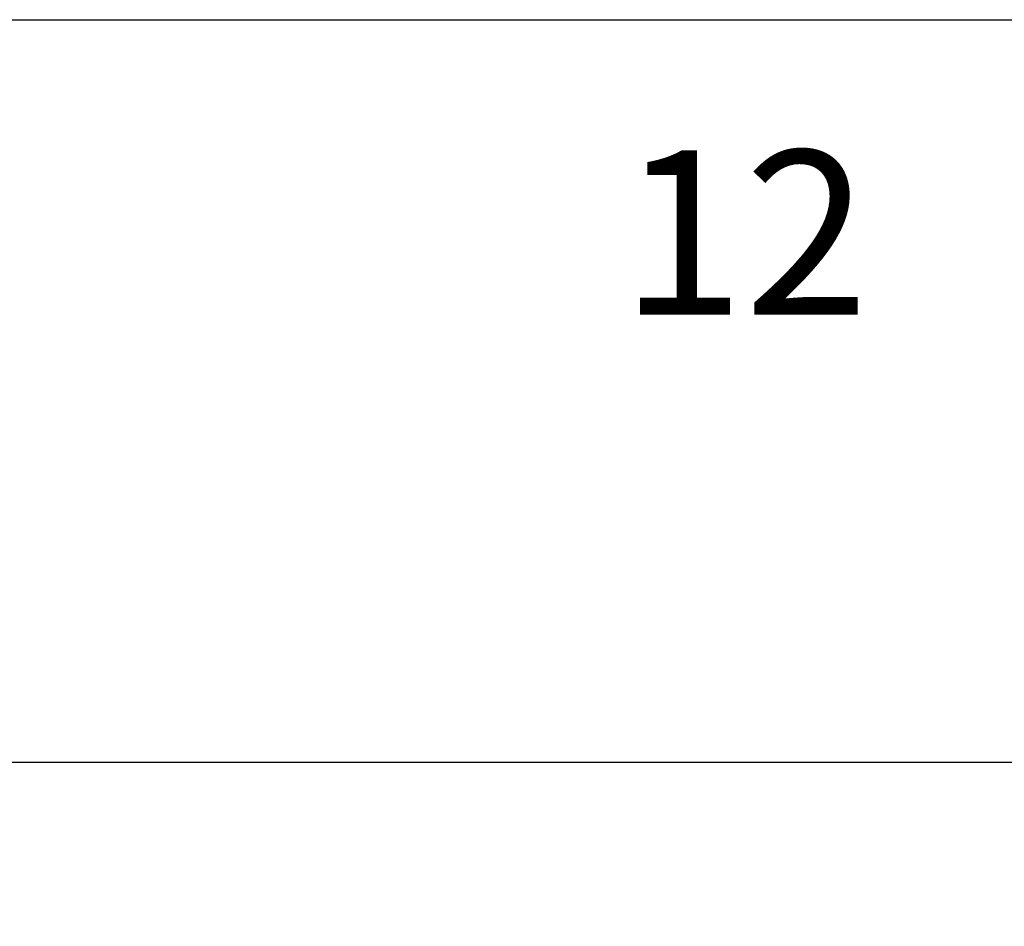
# Model space of a CAD drawing. Units: inches. Extents: x 28 to 5260, y -3540 to 993.
# Drawn here: x 1863 to 1953, y -2725 to -2642 of the extents above; entities that cross this region are included whole.
import ezdxf

# ---------------------------------------------------------------- set-up
doc = ezdxf.new("R2010")
doc.units = ezdxf.units.IN
doc.header["$MEASUREMENT"] = 0
doc.layers.add('A-DimEng', color=252, linetype='Continuous')
doc.styles.add('style1', font='romans.shx', dxfattribs={"height": 1.5})
doc.dimstyles.new('MODIFIED Roman s', dxfattribs={"dimtxt": 0.18, "dimasz": 15, "dimexe": 15, "dimexo": 15, "dimgap": 1, "dimtad": 0, "dimtih": 1, "dimtoh": 1, "dimdec": 4, "dimzin": 0, "dimdsep": 46, "dimlunit": 5, "dimtxsty": 'Standard', "dimcen": 0.09, "dimadec": 0, "dimazin": 0, "dimtfac": 0.75, "dimtdec": 4, "dimtofl": 0, "dimtmove": 0, "dimatfit": 3, "dimfxl": 0, "dimtolj": 1, "dimtzin": 0, "dimarcsym": 0})

# ---------------------------------------------------------------- blocks, each defined once
blk = doc.blocks.new('*D4')
at = {"layer": 'A-DimEng', "color": 0, "lineweight": -2}
for p, q in [((1608.202, -2657.28), (1608.202, -2725.156)), ((3066.202, -2657.28), (3066.202, -2725.156)), ((1623.202, -2710.156), (2232.081, -2710.156)), ((3051.202, -2710.156), (2316.581, -2710.156))]:
    blk.add_line(p, q, dxfattribs=at)
at = {"layer": 'A-DimEng', "color": 0}
for points in [[(1623.202, -2707.656), (1623.202, -2712.656), (1608.202, -2710.156)], [(3051.202, -2707.656), (3051.202, -2712.656), (3066.202, -2710.156)]]:
    blk.add_solid(points, dxfattribs=at)
at = {"layer": 'Defpoints', "color": 0}
for p in [(1608.202, -2642.28), (3066.202, -2642.28), (3066.202, -2710.156)]:
    blk.add_point(p, dxfattribs=at)
at = {"layer": 'A-DimEng', "color": 0, "insert": (2274.331, -2710.156), "char_height": 1.5, "attachment_point": 5, "style": 'style1'}
blk.add_mtext('\\A1;                                                       ', dxfattribs=at)

msp = doc.modelspace()

# ---------------------------------------------------------------- linework, layer by layer
msp.add_line((1836.20153, -2642.28027), (3036.20152, -2642.28027))

# ---------------------------------------------------------------- texts
at = {"insert": (1929.20152, -2663.67996), "char_height": 15, "width": 30, "attachment_point": 5}
msp.add_mtext('12', dxfattribs=at)

# ---------------------------------------------------------------- dimensions: what is measured, and where the dimension line sits
at = {"layer": 'A-DimEng'}
dim = msp.add_linear_dim(base=(3066.20153, -2710.15559), p1=(1608.20153, -2642.28027), p2=(3066.20153, -2642.28027), text='                                                       ', dimstyle='MODIFIED Roman s', override={"dimtxt": 2, "dimlfac": 0.083333, "dimpost": "'", "dimtxsty": 'style1'}, dxfattribs=at)
dim.commit()
dim.dimension.update_dxf_attribs({"geometry": '*D4', "text_midpoint": (2274.3311, -2710.15559), "dimtype": 160})

doc.saveas('drawing.dxf')
